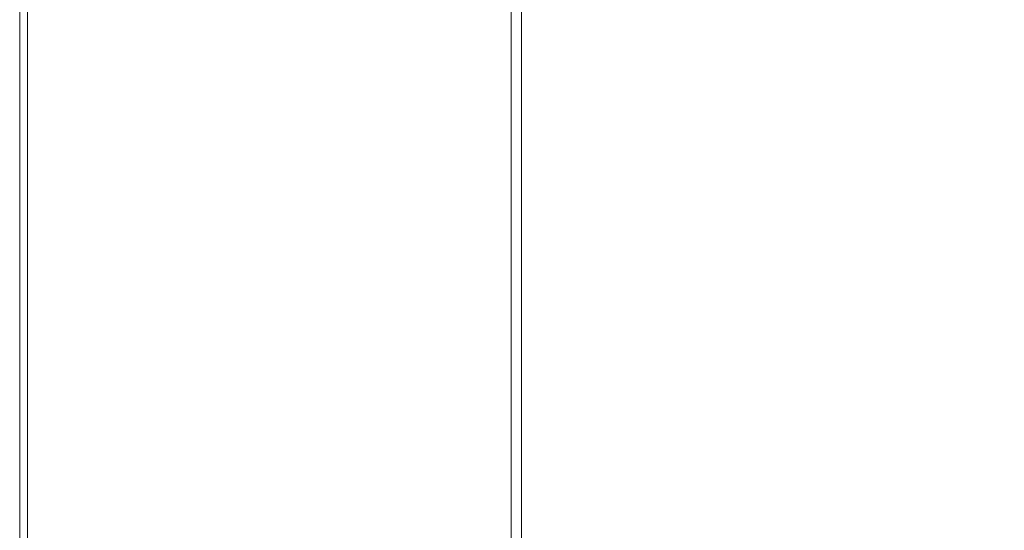
# Model space of a CAD drawing. Extents: x -400 to 400, y -400 to 400.
# Drawn here: x -400 to -272, y -148 to -82 of the extents above; entities that cross this region are included whole.
import ezdxf

# ---------------------------------------------------------------- set-up
doc = ezdxf.new("R2010")
doc.units = 0
doc.header["$LTSCALE"] = 500
doc.header["$MEASUREMENT"] = 0
doc.layers.add('BRODZIK', color=7, linetype='Continuous')

msp = doc.modelspace()

# ---------------------------------------------------------------- linework, layer by layer
at = {"layer": 'BRODZIK', "lineweight": 0}
for points, invisible_edges in [([(-270.85, -89.61, -3.79), (-269.04, -72.17, -3.87), (-278.69, -74.24, -3.92), (-280.26, -94.41, -3.84)], 15), ([(-290.15, -97.23, -3.9), (-280.26, -94.41, -3.84), (-278.69, -74.24, -3.92), (-288.69, -76.07, -3.96)], 15), ([(-299.71, -98.89, -3.96), (-290.15, -97.23, -3.9), (-288.69, -76.07, -3.96), (-298.5, -77.44, -4)], 15), ([(-299.71, -98.89, -3.96), (-298.5, -77.44, -4), (-307.95, -78.56, -4.03), (-308.79, -100.22, -4.01)], 15), ([(-308.79, -100.22, -4.01), (-307.95, -78.56, -4.03), (-317.08, -79.69, -4.07), (-317.51, -101.67, -4.06)], 15), ([(-398.98, -103, -27.5), (-400, -103, -27.5), (-400, -80.51, -27.5), (-398.98, -80.51, -27.5)], 13), ([(-400, -103, -26.64), (-400, -103, -24.06), (-400, -80.51, -24.06), (-400, -80.51, -26.64)], 15), ([(-400, -103, -24.06), (-400, -103, -18.91), (-400, -80.51, -18.91), (-400, -80.51, -24.06)], 15), ([(-400, -103, -26.64), (-400, -80.51, -26.64), (-400, -80.51, -27.5), (-400, -103, -27.5)], 15), ([(-398.98, -103, 26.64), (-398.98, -80.51, 26.64), (-400, -80.51, 24.06), (-400, -103, 24.06)], 15), ([(-400, -103, 24.06), (-400, -80.51, 24.06), (-400, -80.51, 18.91), (-400, -103, 18.91)], 15), ([(-400, -103, 0), (-400, -103, 10.31), (-400, -80.51, 10.31), (-400, -80.51, 0)], 15), ([(-400, -103, 10.31), (-400, -103, 18.91), (-400, -80.51, 18.91), (-400, -80.51, 10.31)], 15), ([(-400, -103, 0), (-400, -80.51, 0), (-400, -80.51, -10.31), (-400, -103, -10.31)], 15), ([(-400, -103, -10.31), (-400, -80.51, -10.31), (-400, -80.51, -18.91), (-400, -103, -18.91)], 15), ([(-398.98, -103, -27.5), (-398.98, -80.51, -27.5), (-395.94, -80.51, -27.5), (-395.94, -103, -27.5)], 15), ([(-398.98, -103, 26.64), (-395.94, -103, 27.5), (-395.94, -80.51, 27.5), (-398.98, -80.51, 26.64)], 7), ([(-395.94, -103, -27.5), (-395.94, -80.51, -27.5), (-389.84, -80.51, -27.5), (-389.84, -103, -27.5)], 15), ([(-395.94, -103, 27.5), (-389.84, -103, 27.5), (-389.84, -80.51, 27.5), (-395.94, -80.51, 27.5)], 15), ([(-379.68, -103, -27.5), (-389.84, -103, -27.5), (-389.84, -80.51, -27.5), (-379.68, -80.51, -27.5)], 15), ([(-379.68, -103, 27.5), (-379.68, -80.51, 27.5), (-389.84, -80.51, 27.5), (-389.84, -103, 27.5)], 15), ([(-367.4, -103, -27.5), (-379.68, -103, -27.5), (-379.68, -80.51, -27.5), (-367.4, -80.51, -27.5)], 15), ([(-367.49, -103, 27.47), (-367.49, -80.51, 27.47), (-379.68, -80.51, 27.5), (-379.68, -103, 27.5)], 15), ([(-367.49, -103, 27.47), (-355.3, -103, 27.39), (-355.3, -80.51, 27.39), (-367.49, -80.51, 27.47)], 15), ([(-367.4, -103, -27.5), (-367.4, -80.51, -27.5), (-354.96, -80.51, -27.5), (-354.96, -103, -27.5)], 15), ([(-355.3, -103, 27.39), (-345.14, -103, 27.22), (-345.14, -80.51, 27.22), (-355.3, -80.51, 27.39)], 15), ([(-354.96, -103, -27.5), (-354.96, -80.51, -27.5), (-344.29, -80.51, -27.5), (-344.29, -103, -27.5)], 15), ([(-339.04, -103, 26.94), (-339.04, -80.51, 26.94), (-345.14, -80.51, 27.22), (-345.14, -103, 27.22)], 15), ([(-337.35, -103, -27.5), (-344.29, -103, -27.5), (-344.29, -80.51, -27.5), (-337.35, -80.51, -27.5)], 15), ([(-336, -103, 25.98), (-336, -80.51, 25.98), (-339.04, -80.51, 26.94), (-339.04, -103, 26.94)], 14), ([(-332.43, -103, -27.5), (-337.35, -103, -27.5), (-337.35, -80.51, -27.5), (-332.43, -80.51, -27.5)], 15), ([(-336, -103, 25.98), (-334.98, -103, 23.79), (-334.98, -80.51, 23.79), (-336, -80.51, 25.98)], 15), ([(-334.98, -103, 23.79), (-334.98, -103, 19.79), (-334.98, -80.51, 19.79), (-334.98, -80.51, 23.79)], 15), ([(-334.9, -103, -2.57), (-334.9, -80.51, -2.57), (-334.98, -80.51, -0.38), (-334.98, -103, -0.38)], 15), ([(-334.98, -103, -0.38), (-334.98, -80.51, -0.38), (-334.98, -80.51, 3.62), (-334.98, -103, 3.62)], 15), ([(-334.98, -103, 19.79), (-334.98, -103, 3.62), (-334.98, -80.51, 3.62), (-334.98, -80.51, 19.79)], 15), ([(-334.9, -103, -2.57), (-334.64, -103, -3.53), (-334.64, -80.51, -3.53), (-334.9, -80.51, -2.57)], 13), ([(-334.64, -103, -3.53), (-334.13, -103, -3.81), (-334.13, -80.51, -3.81), (-334.64, -80.51, -3.53)], 15), ([(-333.29, -103, -3.98), (-333.29, -80.51, -3.98), (-334.13, -80.51, -3.81), (-334.13, -103, -3.81)], 15), ([(-331.42, -102.99, -4.06), (-331.41, -80.51, -4.06), (-333.29, -80.51, -3.98), (-333.29, -103, -3.98)], 15), ([(-332.43, -103, -27.5), (-332.43, -80.51, -27.5), (-327.13, -80.51, -27.5), (-327.13, -103, -27.5)], 15), ([(-331.42, -102.99, -4.06), (-324.74, -102.33, -4.06), (-324.53, -80.12, -4.07), (-331.41, -80.51, -4.06)], 15), ([(-327.13, -103, -27.5), (-327.13, -80.51, -27.5), (-321.83, -80.51, -27.5), (-321.83, -103, -27.5)], 15), ([(-324.74, -102.33, -4.06), (-317.51, -101.67, -4.06), (-317.08, -79.69, -4.07), (-324.53, -80.12, -4.07)], 15), ([(-312.74, -103, -27.5), (-321.83, -103, -27.5), (-321.83, -80.51, -27.5), (-312.74, -80.51, -27.5)], 15), ([(-301.32, -103, -27.5), (-312.74, -103, -27.5), (-312.74, -80.51, -27.5), (-301.32, -80.51, -27.5)], 15), ([(-301.32, -103, -27.5), (-301.32, -80.51, -27.5), (-288.37, -80.51, -27.5), (-288.37, -103, -27.5)], 15), ([(-288.37, -103, -27.5), (-288.37, -80.51, -27.5), (-274.63, -80.51, -27.5), (-274.63, -103, -27.5)], 15), ([(-260.9, -103, -27.5), (-274.63, -103, -27.5), (-274.63, -80.51, -27.5), (-260.9, -80.51, -27.5)], 15), ([(-270.85, -89.61, -3.79), (-280.26, -94.41, -3.84), (-281.66, -115.74, -3.71), (-270.65, -105.97, -3.67)], 15), ([(-290.15, -97.23, -3.9), (-292.03, -118.86, -3.81), (-281.66, -115.74, -3.71), (-280.26, -94.41, -3.84)], 15), ([(-299.71, -98.89, -3.96), (-301.32, -120.17, -3.9), (-292.03, -118.86, -3.81), (-290.15, -97.23, -3.9)], 15), ([(-299.71, -98.89, -3.96), (-308.79, -100.22, -4.01), (-309.91, -121.47, -3.97), (-301.32, -120.17, -3.9)], 15), ([(-308.79, -100.22, -4.01), (-317.51, -101.67, -4.06), (-318.14, -123.31, -4.04), (-309.91, -121.47, -3.97)], 15), ([(-331.42, -102.99, -4.06), (-331.45, -125.44, -4.06), (-325.04, -124.33, -4.05), (-324.74, -102.33, -4.06)], 15), ([(-324.74, -102.33, -4.06), (-325.04, -124.33, -4.05), (-318.14, -123.31, -4.04), (-317.51, -101.67, -4.06)], 15), ([(-398.98, -103, -27.5), (-398.98, -125.5, -27.5), (-400, -125.5, -27.5), (-400, -103, -27.5)], 11), ([(-400, -103, -26.64), (-400, -125.5, -26.64), (-400, -125.5, -24.06), (-400, -103, -24.06)], 15), ([(-400, -103, -24.06), (-400, -125.5, -24.06), (-400, -125.5, -18.91), (-400, -103, -18.91)], 15), ([(-400, -103, -26.64), (-400, -103, -27.5), (-400, -125.5, -27.5), (-400, -125.5, -26.64)], 15), ([(-398.98, -103, 26.64), (-400, -103, 24.06), (-400, -125.5, 24.06), (-398.98, -125.5, 26.64)], 7), ([(-400, -103, 24.06), (-400, -103, 18.91), (-400, -125.5, 18.91), (-400, -125.5, 24.06)], 15), ([(-400, -103, 0), (-400, -125.5, 0), (-400, -125.5, 10.31), (-400, -103, 10.31)], 15), ([(-400, -103, 10.31), (-400, -125.5, 10.31), (-400, -125.5, 18.91), (-400, -103, 18.91)], 15), ([(-400, -103, 0), (-400, -103, -10.31), (-400, -125.5, -10.31), (-400, -125.5, 0)], 15), ([(-400, -103, -10.31), (-400, -103, -18.91), (-400, -125.5, -18.91), (-400, -125.5, -10.31)], 15), ([(-398.98, -103, -27.5), (-395.94, -103, -27.5), (-395.94, -125.5, -27.5), (-398.98, -125.5, -27.5)], 15), ([(-398.98, -103, 26.64), (-398.98, -125.5, 26.64), (-395.94, -125.5, 27.5), (-395.94, -103, 27.5)], 15), ([(-395.94, -103, -27.5), (-389.84, -103, -27.5), (-389.84, -125.5, -27.5), (-395.94, -125.5, -27.5)], 15), ([(-395.94, -103, 27.5), (-395.94, -125.5, 27.5), (-389.84, -125.5, 27.5), (-389.84, -103, 27.5)], 15), ([(-379.68, -103, -27.5), (-379.68, -125.5, -27.5), (-389.84, -125.5, -27.5), (-389.84, -103, -27.5)], 15), ([(-379.68, -103, 27.5), (-389.84, -103, 27.5), (-389.84, -125.5, 27.5), (-379.68, -125.5, 27.5)], 15), ([(-367.4, -103, -27.5), (-367.4, -125.5, -27.5), (-379.68, -125.5, -27.5), (-379.68, -103, -27.5)], 15), ([(-367.49, -103, 27.47), (-379.68, -103, 27.5), (-379.68, -125.5, 27.5), (-367.49, -125.5, 27.47)], 15), ([(-367.49, -103, 27.47), (-367.49, -125.5, 27.47), (-355.3, -125.5, 27.39), (-355.3, -103, 27.39)], 15), ([(-367.4, -103, -27.5), (-354.96, -103, -27.5), (-354.96, -125.5, -27.5), (-367.4, -125.5, -27.5)], 15), ([(-355.3, -103, 27.39), (-355.3, -125.5, 27.39), (-345.14, -125.5, 27.22), (-345.14, -103, 27.22)], 15), ([(-354.96, -103, -27.5), (-344.29, -103, -27.5), (-344.29, -125.5, -27.5), (-354.96, -125.5, -27.5)], 15), ([(-339.04, -103, 26.94), (-345.14, -103, 27.22), (-345.14, -125.5, 27.22), (-339.04, -125.5, 26.94)], 15), ([(-337.35, -103, -27.5), (-337.35, -125.5, -27.5), (-344.29, -125.5, -27.5), (-344.29, -103, -27.5)], 15), ([(-336, -103, 25.98), (-339.04, -103, 26.94), (-339.04, -125.5, 26.94), (-336, -125.5, 25.98)], 7), ([(-332.43, -103, -27.5), (-332.43, -125.5, -27.5), (-337.35, -125.5, -27.5), (-337.35, -103, -27.5)], 15), ([(-336, -103, 25.98), (-336, -125.5, 25.98), (-334.98, -125.5, 23.79), (-334.98, -103, 23.79)], 15), ([(-334.98, -103, 23.79), (-334.98, -125.5, 23.79), (-334.98, -125.5, 19.79), (-334.98, -103, 19.79)], 15), ([(-334.9, -103, -2.57), (-334.98, -103, -0.38), (-334.98, -125.5, -0.38), (-334.9, -125.5, -2.57)], 15), ([(-334.98, -103, -0.38), (-334.98, -103, 3.62), (-334.98, -125.5, 3.62), (-334.98, -125.5, -0.38)], 15), ([(-334.98, -125.5, 19.79), (-334.98, -125.5, 3.62), (-334.98, -103, 3.62), (-334.98, -103, 19.79)], 15), ([(-334.9, -103, -2.57), (-334.9, -125.5, -2.57), (-334.64, -125.5, -3.53), (-334.64, -103, -3.53)], 11), ([(-334.64, -103, -3.53), (-334.64, -125.5, -3.53), (-334.13, -125.5, -3.81), (-334.13, -103, -3.81)], 15), ([(-333.29, -103, -3.98), (-334.13, -103, -3.81), (-334.13, -125.5, -3.81), (-333.29, -125.5, -3.98)], 15), ([(-331.42, -102.99, -4.06), (-333.29, -103, -3.98), (-333.29, -125.5, -3.98), (-331.45, -125.44, -4.06)], 15), ([(-332.43, -103, -27.5), (-327.13, -103, -27.5), (-327.13, -125.49, -27.5), (-332.43, -125.5, -27.5)], 15), ([(-327.13, -103, -27.5), (-321.83, -103, -27.5), (-321.83, -125.5, -27.5), (-327.13, -125.49, -27.5)], 15), ([(-312.74, -103, -27.5), (-312.74, -125.5, -27.5), (-321.83, -125.5, -27.5), (-321.83, -103, -27.5)], 15), ([(-301.32, -103, -27.5), (-301.32, -125.5, -27.5), (-312.74, -125.5, -27.5), (-312.74, -103, -27.5)], 15), ([(-301.32, -103, -27.5), (-288.37, -103, -27.5), (-288.37, -125.5, -27.5), (-301.32, -125.5, -27.5)], 15), ([(-288.37, -103, -27.5), (-274.63, -103, -27.5), (-274.63, -125.5, -27.5), (-288.37, -125.5, -27.5)], 15), ([(-260.9, -103, -27.5), (-260.9, -125.5, -27.5), (-274.63, -125.5, -27.5), (-274.63, -103, -27.5)], 15), ([(-270.65, -105.97, -3.67), (-281.66, -115.74, -3.71), (-283.95, -142.67, -3.52), (-269.5, -124.08, -3.47)], 15), ([(-292.03, -118.86, -3.81), (-295.06, -141.43, -3.7), (-283.95, -142.67, -3.52), (-281.66, -115.74, -3.71)], 15), ([(-301.32, -120.17, -3.9), (-303.58, -140.8, -3.83), (-295.06, -141.43, -3.7), (-292.03, -118.86, -3.81)], 15), ([(-301.32, -120.17, -3.9), (-309.91, -121.47, -3.97), (-311.33, -141.86, -3.92), (-303.58, -140.8, -3.83)], 15), ([(-309.91, -121.47, -3.97), (-318.14, -123.31, -4.04), (-318.92, -144.31, -4.01), (-311.33, -141.86, -3.92)], 15), ([(-331.45, -125.44, -4.06), (-331.5, -147.84, -4.06), (-325.4, -145.99, -4.04), (-325.04, -124.33, -4.05)], 15), ([(-325.04, -124.33, -4.05), (-325.4, -145.99, -4.04), (-318.92, -144.31, -4.01), (-318.14, -123.31, -4.04)], 15), ([(-266.37, -140.59, -3.22), (-269.5, -124.08, -3.47), (-283.95, -142.67, -3.52), (-279.14, -160.95, -3.21)], 15), ([(-398.98, -125.5, -27.5), (-398.98, -147.99, -27.5), (-400, -147.99, -27.5), (-400, -125.5, -27.5)], 11), ([(-400, -125.5, -26.64), (-400, -147.99, -26.64), (-400, -147.99, -24.06), (-400, -125.5, -24.06)], 15), ([(-400, -125.5, -24.06), (-400, -147.99, -24.06), (-400, -147.99, -18.91), (-400, -125.5, -18.91)], 15), ([(-400, -125.5, -26.64), (-400, -125.5, -27.5), (-400, -147.99, -27.5), (-400, -147.99, -26.64)], 15), ([(-398.98, -125.5, 26.64), (-400, -125.5, 24.06), (-400, -147.99, 24.06), (-398.98, -147.99, 26.64)], 7), ([(-400, -125.5, 24.06), (-400, -125.5, 18.91), (-400, -147.99, 18.91), (-400, -147.99, 24.06)], 15), ([(-400, -125.5, 0), (-400, -147.99, 0), (-400, -147.99, 10.31), (-400, -125.5, 10.31)], 15), ([(-400, -125.5, 10.31), (-400, -147.99, 10.31), (-400, -147.99, 18.91), (-400, -125.5, 18.91)], 15), ([(-400, -125.5, 0), (-400, -125.5, -10.31), (-400, -147.99, -10.31), (-400, -147.99, 0)], 15), ([(-400, -125.5, -10.31), (-400, -125.5, -18.91), (-400, -147.99, -18.91), (-400, -147.99, -10.31)], 15), ([(-398.98, -125.5, -27.5), (-395.94, -125.5, -27.5), (-395.94, -147.99, -27.5), (-398.98, -147.99, -27.5)], 15), ([(-398.98, -125.5, 26.64), (-398.98, -147.99, 26.64), (-395.94, -147.99, 27.5), (-395.94, -125.5, 27.5)], 15), ([(-395.94, -125.5, -27.5), (-389.84, -125.5, -27.5), (-389.84, -147.99, -27.5), (-395.94, -147.99, -27.5)], 15), ([(-395.94, -125.5, 27.5), (-395.94, -147.99, 27.5), (-389.84, -147.99, 27.5), (-389.84, -125.5, 27.5)], 15), ([(-379.68, -125.5, -27.5), (-379.68, -147.99, -27.5), (-389.84, -147.99, -27.5), (-389.84, -125.5, -27.5)], 15), ([(-379.68, -125.5, 27.5), (-389.84, -125.5, 27.5), (-389.84, -147.99, 27.5), (-379.68, -147.99, 27.5)], 15), ([(-367.4, -125.5, -27.5), (-367.4, -147.99, -27.5), (-379.68, -147.99, -27.5), (-379.68, -125.5, -27.5)], 15), ([(-367.49, -125.5, 27.47), (-379.68, -125.5, 27.5), (-379.68, -147.99, 27.5), (-367.49, -147.99, 27.47)], 15), ([(-367.49, -125.5, 27.47), (-367.49, -147.99, 27.47), (-355.3, -147.99, 27.39), (-355.3, -125.5, 27.39)], 15), ([(-367.4, -125.5, -27.5), (-354.96, -125.5, -27.5), (-354.96, -147.99, -27.5), (-367.4, -147.99, -27.5)], 15), ([(-355.3, -125.5, 27.39), (-355.3, -147.99, 27.39), (-345.14, -147.99, 27.22), (-345.14, -125.5, 27.22)], 15), ([(-354.96, -125.5, -27.5), (-344.29, -125.5, -27.5), (-344.29, -147.99, -27.5), (-354.96, -147.99, -27.5)], 15), ([(-339.04, -125.5, 26.94), (-345.14, -125.5, 27.22), (-345.14, -147.99, 27.22), (-339.04, -147.99, 26.94)], 15), ([(-337.35, -125.5, -27.5), (-337.35, -147.99, -27.5), (-344.29, -147.99, -27.5), (-344.29, -125.5, -27.5)], 15), ([(-336, -125.5, 25.98), (-339.04, -125.5, 26.94), (-339.04, -147.99, 26.94), (-336, -147.99, 25.98)], 7), ([(-332.43, -125.5, -27.5), (-332.43, -147.99, -27.5), (-337.35, -147.99, -27.5), (-337.35, -125.5, -27.5)], 15), ([(-336, -125.5, 25.98), (-336, -147.99, 25.98), (-334.98, -147.99, 23.79), (-334.98, -125.5, 23.79)], 15), ([(-334.98, -125.5, 23.79), (-334.98, -147.99, 23.79), (-334.98, -147.99, 19.79), (-334.98, -125.5, 19.79)], 15), ([(-334.9, -125.5, -2.57), (-334.98, -125.5, -0.38), (-334.98, -147.99, -0.38), (-334.9, -147.99, -2.57)], 15), ([(-334.98, -125.5, -0.38), (-334.98, -125.5, 3.62), (-334.98, -147.99, 3.62), (-334.98, -147.99, -0.38)], 15), ([(-334.98, -147.99, 19.79), (-334.98, -147.99, 3.62), (-334.98, -125.5, 3.62), (-334.98, -125.5, 19.79)], 15), ([(-334.9, -125.5, -2.57), (-334.9, -147.99, -2.57), (-334.64, -147.99, -3.53), (-334.64, -125.5, -3.53)], 11), ([(-334.64, -125.5, -3.53), (-334.64, -147.99, -3.53), (-334.13, -147.99, -3.81), (-334.13, -125.5, -3.81)], 15), ([(-333.29, -125.5, -3.98), (-334.13, -125.5, -3.81), (-334.13, -147.99, -3.81), (-333.29, -147.99, -3.98)], 15), ([(-331.45, -125.44, -4.06), (-333.29, -125.5, -3.98), (-333.29, -147.99, -3.98), (-331.5, -147.84, -4.06)], 15), ([(-332.43, -125.5, -27.5), (-327.13, -125.49, -27.5), (-327.13, -147.97, -27.5), (-332.43, -147.99, -27.5)], 15), ([(-327.13, -125.49, -27.5), (-321.83, -125.5, -27.5), (-321.83, -147.99, -27.5), (-327.13, -147.97, -27.5)], 15), ([(-312.74, -125.5, -27.5), (-312.74, -147.99, -27.5), (-321.83, -147.99, -27.5), (-321.83, -125.5, -27.5)], 15), ([(-301.32, -125.5, -27.5), (-301.32, -147.99, -27.5), (-312.74, -147.99, -27.5), (-312.74, -125.5, -27.5)], 15), ([(-301.32, -125.5, -27.5), (-288.37, -125.5, -27.5), (-288.37, -147.99, -27.5), (-301.32, -147.99, -27.5)], 15), ([(-288.37, -125.5, -27.5), (-274.63, -125.5, -27.5), (-274.63, -147.99, -27.5), (-288.37, -147.99, -27.5)], 15), ([(-260.9, -125.5, -27.5), (-260.9, -147.99, -27.5), (-274.63, -147.99, -27.5), (-274.63, -125.5, -27.5)], 15), ([(-306.52, -158.94, -3.77), (-303.58, -140.8, -3.83), (-311.33, -141.86, -3.92), (-312.81, -160.44, -3.86)], 15), ([(-306.52, -158.94, -3.77), (-300.66, -162.31, -3.64), (-295.06, -141.43, -3.7), (-303.58, -140.8, -3.83)], 15), ([(-263.38, -155.48, -2.95), (-266.37, -140.59, -3.22), (-279.14, -160.95, -3.21), (-275.84, -176.1, -2.93)], 15), ([(-312.81, -160.44, -3.86), (-311.33, -141.86, -3.92), (-318.92, -144.31, -4.01), (-319.67, -164.25, -3.96)], 15), ([(-300.66, -162.31, -3.64), (-294.55, -169.4, -3.45), (-283.95, -142.67, -3.52), (-295.06, -141.43, -3.7)], 15), ([(-290.39, -182.54, -3.19), (-279.14, -160.95, -3.21), (-283.95, -142.67, -3.52), (-294.55, -169.4, -3.45)], 15), ([(-325.73, -167.13, -4), (-319.67, -164.25, -3.96), (-318.92, -144.31, -4.01), (-325.4, -145.99, -4.04)], 15), ([(-331.59, -170.19, -4.06), (-325.73, -167.13, -4), (-325.4, -145.99, -4.04), (-331.5, -147.84, -4.06)], 15), ([(-398.98, -170.48, -27.5), (-400, -170.48, -27.5), (-400, -147.99, -27.5), (-398.98, -147.99, -27.5)], 13), ([(-400, -170.48, -26.64), (-400, -170.48, -24.06), (-400, -147.99, -24.06), (-400, -147.99, -26.64)], 15), ([(-400, -170.48, -24.06), (-400, -170.48, -18.91), (-400, -147.99, -18.91), (-400, -147.99, -24.06)], 15), ([(-400, -170.48, -26.64), (-400, -147.99, -26.64), (-400, -147.99, -27.5), (-400, -170.48, -27.5)], 15), ([(-398.98, -170.48, 26.64), (-398.98, -147.99, 26.64), (-400, -147.99, 24.06), (-400, -170.48, 24.06)], 15), ([(-400, -170.48, 24.06), (-400, -147.99, 24.06), (-400, -147.99, 18.91), (-400, -170.48, 18.91)], 15), ([(-400, -170.48, 0), (-400, -170.48, 10.31), (-400, -147.99, 10.31), (-400, -147.99, 0)], 15), ([(-400, -170.48, 10.31), (-400, -170.48, 18.91), (-400, -147.99, 18.91), (-400, -147.99, 10.31)], 15), ([(-400, -170.48, 0), (-400, -147.99, 0), (-400, -147.99, -10.31), (-400, -170.48, -10.31)], 15), ([(-400, -170.48, -10.31), (-400, -147.99, -10.31), (-400, -147.99, -18.91), (-400, -170.48, -18.91)], 15), ([(-398.98, -170.48, -27.5), (-398.98, -147.99, -27.5), (-395.94, -147.99, -27.5), (-395.94, -170.48, -27.5)], 15), ([(-398.98, -170.48, 26.64), (-395.94, -170.48, 27.5), (-395.94, -147.99, 27.5), (-398.98, -147.99, 26.64)], 7), ([(-395.94, -170.48, -27.5), (-395.94, -147.99, -27.5), (-389.84, -147.99, -27.5), (-389.84, -170.48, -27.5)], 15), ([(-395.94, -170.48, 27.5), (-389.84, -170.48, 27.5), (-389.84, -147.99, 27.5), (-395.94, -147.99, 27.5)], 15), ([(-379.68, -170.48, -27.5), (-389.84, -170.48, -27.5), (-389.84, -147.99, -27.5), (-379.68, -147.99, -27.5)], 15), ([(-379.68, -170.48, 27.5), (-379.68, -147.99, 27.5), (-389.84, -147.99, 27.5), (-389.84, -170.48, 27.5)], 15), ([(-367.4, -170.48, -27.5), (-379.68, -170.48, -27.5), (-379.68, -147.99, -27.5), (-367.4, -147.99, -27.5)], 15), ([(-367.49, -170.48, 27.47), (-367.49, -147.99, 27.47), (-379.68, -147.99, 27.5), (-379.68, -170.48, 27.5)], 15), ([(-367.49, -170.48, 27.47), (-355.3, -170.48, 27.39), (-355.3, -147.99, 27.39), (-367.49, -147.99, 27.47)], 15), ([(-367.4, -170.48, -27.5), (-367.4, -147.99, -27.5), (-354.96, -147.99, -27.5), (-354.96, -170.48, -27.5)], 15), ([(-355.3, -170.48, 27.39), (-345.14, -170.48, 27.22), (-345.14, -147.99, 27.22), (-355.3, -147.99, 27.39)], 15), ([(-354.96, -170.48, -27.5), (-354.96, -147.99, -27.5), (-344.29, -147.99, -27.5), (-344.29, -170.48, -27.5)], 15), ([(-339.04, -170.48, 26.94), (-339.04, -147.99, 26.94), (-345.14, -147.99, 27.22), (-345.14, -170.48, 27.22)], 15), ([(-337.35, -170.48, -27.5), (-344.29, -170.48, -27.5), (-344.29, -147.99, -27.5), (-337.35, -147.99, -27.5)], 15), ([(-336, -170.48, 25.98), (-336, -147.99, 25.98), (-339.04, -147.99, 26.94), (-339.04, -170.48, 26.94)], 14), ([(-332.43, -170.48, -27.5), (-337.35, -170.48, -27.5), (-337.35, -147.99, -27.5), (-332.43, -147.99, -27.5)], 15), ([(-336, -170.48, 25.98), (-334.98, -170.48, 23.79), (-334.98, -147.99, 23.79), (-336, -147.99, 25.98)], 15), ([(-334.98, -170.48, 23.79), (-334.98, -170.48, 19.79), (-334.98, -147.99, 19.79), (-334.98, -147.99, 23.79)], 15), ([(-334.9, -170.48, -2.57), (-334.9, -147.99, -2.57), (-334.98, -147.99, -0.38), (-334.98, -170.48, -0.38)], 15), ([(-334.98, -170.48, -0.38), (-334.98, -147.99, -0.38), (-334.98, -147.99, 3.62), (-334.98, -170.48, 3.62)], 15), ([(-334.98, -170.48, 19.79), (-334.98, -170.48, 3.62), (-334.98, -147.99, 3.62), (-334.98, -147.99, 19.79)], 15), ([(-334.9, -170.48, -2.57), (-334.64, -170.48, -3.53), (-334.64, -147.99, -3.53), (-334.9, -147.99, -2.57)], 13), ([(-334.64, -170.48, -3.53), (-334.13, -170.48, -3.81), (-334.13, -147.99, -3.81), (-334.64, -147.99, -3.53)], 15), ([(-333.29, -170.48, -3.98), (-333.29, -147.99, -3.98), (-334.13, -147.99, -3.81), (-334.13, -170.48, -3.81)], 15), ([(-331.59, -170.19, -4.06), (-331.5, -147.84, -4.06), (-333.29, -147.99, -3.98), (-333.29, -170.48, -3.98)], 15), ([(-332.43, -170.48, -27.5), (-332.43, -147.99, -27.5), (-327.13, -147.97, -27.5), (-327.13, -170.42, -27.5)], 15), ([(-327.13, -170.42, -27.5), (-327.13, -147.97, -27.5), (-321.83, -147.99, -27.5), (-321.83, -170.48, -27.5)], 15), ([(-312.74, -170.48, -27.5), (-321.83, -170.48, -27.5), (-321.83, -147.99, -27.5), (-312.74, -147.99, -27.5)], 15), ([(-301.32, -170.48, -27.5), (-312.74, -170.48, -27.5), (-312.74, -147.99, -27.5), (-301.32, -147.99, -27.5)], 15), ([(-301.32, -170.48, -27.5), (-301.32, -147.99, -27.5), (-288.37, -147.99, -27.5), (-288.37, -170.48, -27.5)], 15), ([(-288.37, -170.48, -27.5), (-288.37, -147.99, -27.5), (-274.63, -147.99, -27.5), (-274.63, -170.48, -27.5)], 15), ([(-260.9, -170.48, -27.5), (-274.63, -170.48, -27.5), (-274.63, -147.99, -27.5), (-260.9, -147.99, -27.5)], 15)]:
    msp.add_3dface(points, dxfattribs=dict(at, invisible_edges=invisible_edges))

doc.saveas('drawing.dxf')
